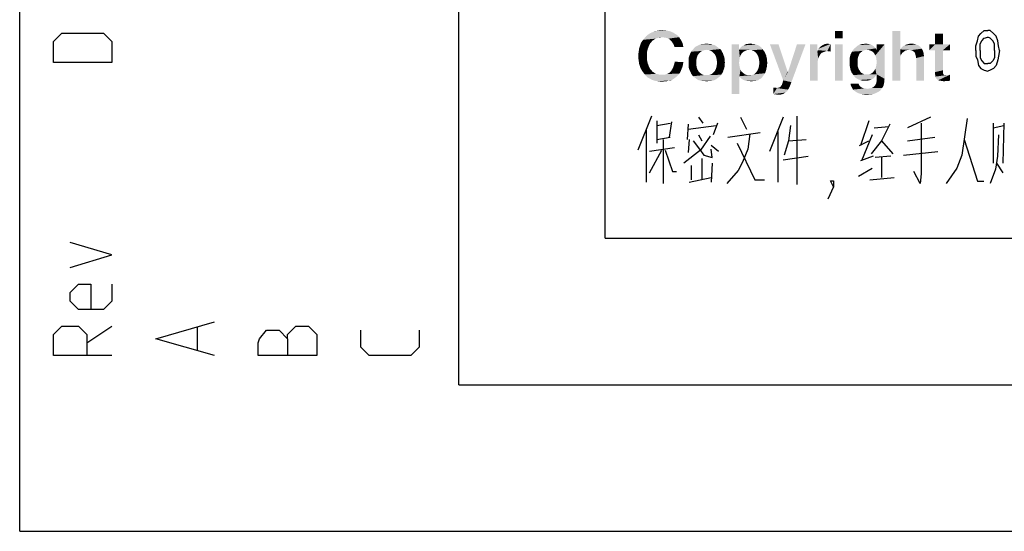
# Model space of a CAD drawing. Units: millimetres. Extents: x 0 to 420, y 0 to 297.
# Drawn here: x 0 to 34, y 0 to 17 of the extents above; entities that cross this region are included whole.
import ezdxf

# ---------------------------------------------------------------- set-up
doc = ezdxf.new("R2010")
doc.units = ezdxf.units.MM
doc.header["$LTSCALE"] = 23.1
doc.layers.get('0').update_dxf_attribs({"linetype": 'CONTINUOUS'})

msp = doc.modelspace()

# ---------------------------------------------------------------- linework, layer by layer
at = {"color": 7, "linetype": 'CONTINUOUS'}
for p, q in [((0, 0), (0, 297)), ((15, 5), (15, 292)), ((20, 10), (20, 287)), ((20, 10), (410, 10)), ((15, 5), (415, 5)), ((0, 0), (420, 0))]:
    msp.add_line(p, q, dxfattribs=at)
at = {"color": 2, "linetype": 'CONTINUOUS'}
for p, q in [((32.9568, 17.0847), (33.0711, 17.0847)), ((32.9568, 16.8266), (33.0711, 16.8589)), ((33.1568, 17.0847), (33.0711, 17.0847)), ((33.4139, 16.7298), (33.3568, 16.8911)), ((32.6711, 16.4073), (32.6711, 16.2137)), ((32.6711, 16.2137), (32.7282, 16.0847)), ((32.8139, 16.4073), (32.8139, 16.3105)), ((32.8139, 16.3105), (32.8139, 16.1492)), ((32.8139, 16.1492), (32.8711, 16.0524)), ((33.2996, 16.1492), (33.2425, 16.0524)), ((33.2996, 16.4073), (33.2996, 16.3105)), ((33.2996, 16.3105), (33.2996, 16.1492)), ((33.4425, 16.2137), (33.4139, 16.0847)), ((33.4711, 16.4073), (33.4425, 16.2137)), ((32.7282, 16.0847), (32.7568, 15.8911)), ((32.7568, 15.8911), (32.8425, 15.7944)), ((32.8711, 16.0524), (32.9568, 15.9557)), ((32.9568, 15.9557), (33.0711, 15.9557)), ((33.1568, 15.9557), (33.0711, 15.9557)), ((33.2425, 16.0524), (33.1568, 15.9557)), ((33.4139, 16.0847), (33.3568, 15.8911)), ((32.8425, 15.7944), (32.9568, 15.7298)), ((32.9568, 15.7298), (33.0711, 15.6976)), ((33.1568, 15.7298), (33.0711, 15.6976)), ((21.5857, 14.1694), (21.1214, 13)), ((23.1929, 14.129), (23.3357, 13.9274)), ((24.6214, 14.129), (24.8357, 13.7258)), ((26.0857, 14.129), (25.6214, 12.9597)), ((26.55, 14.1694), (26.55, 11.8307)), ((31.1214, 14.129), (30.3357, 13.7661)), ((21.7643, 14.0081), (21.7643, 13.2419)), ((21.7643, 13.8468), (22.2286, 13.9274)), ((22.2643, 13.9678), (22.1929, 13.4436)), ((22.8357, 13.8871), (22.8, 13.3629)), ((22.8357, 13.7258), (23.8, 13.8468)), ((23.8357, 13.9274), (23.6929, 13.5242)), ((29.0143, 14.0081), (28.7286, 13.1613)), ((29.1929, 13.7661), (29.6929, 13.8065)), ((33.2643, 13.9274), (33.2643, 12.5565)), ((33.2643, 13.7661), (33.6214, 13.8468)), ((33.6214, 13.9274), (33.5857, 12.5565)), ((21.4071, 13.6855), (21.4071, 11.9113)), ((23.1929, 13.5242), (23.3, 13.3226)), ((24.1929, 13.4436), (25.3, 13.6048)), ((25.9071, 13.6452), (25.9071, 11.9113)), ((29.1214, 13.5242), (28.7643, 12.6371)), ((21.7643, 13.3629), (22.2286, 13.4436)), ((21.9786, 13.3629), (21.9786, 11.871)), ((22.8714, 13.3629), (22.8357, 12.9194)), ((23.0143, 13.3226), (23.2286, 13.0403)), ((23.8714, 12.9597), (23.6214, 13.1613)), ((26.2643, 13.3226), (26.8714, 13.3629)), ((28.6929, 13.1613), (29.0143, 13.3226)), ((29.4429, 13.3226), (29.8357, 12.879)), ((30.3357, 13.3226), (31.2643, 13.4436)), ((22.3714, 13.0807), (21.5143, 12.9597)), ((21.5143, 12.2339), (21.9429, 13)), ((26.0857, 12.6774), (26.9429, 12.7984)), ((29.1571, 12.7984), (28.7286, 12.6371)), ((29.7643, 12.7984), (29.2286, 12.7581)), ((30.1929, 12.8387), (31.3714, 12.9597)), ((22.9429, 12.4758), (22.9429, 11.9919)), ((23.3, 12.7178), (23.3, 11.9919)), ((23.6571, 12.5565), (23.6214, 11.9113)), ((29.4429, 12.7581), (29.4429, 12.0726)), ((33.3714, 12.5565), (33.5857, 12.2339)), ((28.6571, 12.1129), (29.1214, 12.3952)), ((22.8714, 11.9113), (23.6214, 12.0726)), ((29.05, 11.9919), (29.8714, 12.0726)), ((2.2929, 6.4286), (3.15, 7)), ((6.0786, 6.1905), (6.0786, 6.9524))]:
    msp.add_line(p, q, dxfattribs=at)
for points in [[(3.15, 16), (1.15, 16), (1.15, 16.7143), (1.4357, 17), (2.8643, 17), (3.15, 16.7143), (3.15, 16)], [(32.7282, 16.7298), (32.7568, 16.8911), (32.8425, 16.9879), (32.9568, 17.0847)], [(32.8139, 16.4073), (32.8139, 16.4718), (32.8139, 16.6331), (32.8711, 16.7298), (32.9568, 16.8266)], [(33.2996, 16.4073), (33.2996, 16.4718), (33.2996, 16.6331), (33.2425, 16.7298), (33.1568, 16.8266), (33.0711, 16.8589)], [(33.3568, 16.8911), (33.2711, 16.9879), (33.1568, 17.0847)], [(32.6711, 16.4073), (32.6711, 16.5686), (32.7282, 16.7298)], [(33.4711, 16.4073), (33.4425, 16.5686), (33.4139, 16.7298)], [(33.3568, 15.8911), (33.2711, 15.7944), (33.1568, 15.7298)], [(26.3357, 13.8468), (26.2643, 13.3226), (26.1214, 12.8387)], [(29.7286, 13.8871), (29.4429, 13.3226), (29.0857, 12.879)], [(30.8, 13.9274), (30.8, 12.1936), (30.7643, 11.871), (30.55, 12.2742)], [(32.3714, 14.0887), (32.1929, 12.8387), (32.0143, 12.3952), (31.6571, 11.871)], [(23.5857, 13.4839), (23.2643, 13), (22.6929, 12.5565)], [(24.9429, 13.5645), (24.8714, 13.0403), (24.6929, 12.5968), (24.55, 12.3145), (24.1571, 11.871)], [(33.4429, 13.5242), (33.4071, 12.7984), (33.3357, 12.3548), (33.1571, 11.871)], [(24.5143, 13.2419), (25.1214, 11.9919), (25.4429, 11.9919)], [(32.2643, 13.3629), (32.7286, 11.9516), (32.9429, 11.9516)], [(22.05, 13), (22.3, 12.2742), (22.4429, 12.2742)], [(23.2286, 13.0403), (23.3714, 12.8387), (23.6571, 12.7581), (23.6214, 13.0403)], [(27.8, 11.75), (27.7063, 11.9583), (27.8, 11.9583), (27.8, 11.75), (27.6125, 11.3333)], [(1.7214, 9), (3.15, 9.4286), (1.7214, 9.8571)], [(3.15, 8.4286), (3.15, 7.8571), (2.8643, 7.5714), (2.0071, 7.5714), (1.7214, 7.8571), (1.7214, 8.1429), (2.0071, 8.4286), (2.4357, 8.4286), (2.4357, 7.5714)], [(6.65, 6), (4.65, 6.5714), (6.65, 7.1429)], [(3.15, 6), (1.15, 6), (1.15, 6.7143), (1.4357, 7), (2.0071, 7), (2.2929, 6.7143), (2.2929, 6)], [(10.15, 6), (8.15, 6), (8.15, 6.4286), (8.1976, 6.5714), (8.4357, 6.8571), (8.8643, 6.8571), (9.15, 6.5714), (9.15, 6)], [(9.15, 6.5714), (9.15, 6.7143), (9.4357, 7), (9.8643, 7), (10.15, 6.7143), (10.15, 6)], [(13.65, 6.8571), (13.65, 6.2857), (13.3643, 6), (11.9357, 6), (11.65, 6.2857), (11.65, 6.8571)]]:
    msp.add_lwpolyline(points, dxfattribs=at)
for points in [[(21.7731, 16.8213), (21.3037, 16.7705), (21.3545, 16.834)], [(21.7731, 16.8213), (21.7224, 16.8086), (21.3037, 16.7705)], [(21.9381, 16.8593), (21.3545, 16.834), (21.4052, 16.8974)], [(21.9381, 16.8593), (21.8239, 16.8467), (21.3545, 16.834)], [(21.3545, 16.834), (21.8239, 16.8467), (21.7731, 16.8213)], [(22.4328, 16.9481), (22.4836, 16.9101), (21.4052, 16.8974)], [(22.4328, 16.9481), (21.4052, 16.8974), (21.4687, 16.9481)], [(21.9381, 16.8593), (21.4052, 16.8974), (22.4836, 16.9101)], [(21.4687, 16.9481), (21.5448, 16.9989), (22.3313, 17.0116)], [(21.4687, 16.9481), (22.3313, 17.0116), (22.4328, 16.9481)], [(22.3313, 17.0116), (21.5448, 16.9989), (21.6082, 17.0243)], [(22.2172, 17.0623), (21.6082, 17.0243), (21.6843, 17.0623)], [(21.6082, 17.0243), (22.2172, 17.0623), (22.3313, 17.0116)], [(21.6843, 17.0623), (21.7731, 17.075), (22.0903, 17.0877)], [(21.6843, 17.0623), (22.0903, 17.0877), (22.2172, 17.0623)], [(22.0903, 17.0877), (21.7731, 17.075), (21.8619, 17.0877)], [(21.8239, 16.8467), (21.9381, 16.8593), (21.8873, 16.8467)], [(21.8619, 17.0877), (21.9507, 17.1004), (22.0903, 17.0877)], [(21.9381, 16.8593), (22.4836, 16.9101), (22.5343, 16.8593)], [(22.5343, 16.8593), (22.0269, 16.8467), (21.9381, 16.8593)], [(22.103, 16.834), (22.0269, 16.8467), (22.5343, 16.8593)], [(22.1664, 16.8086), (22.103, 16.834), (22.5343, 16.8593)], [(22.1664, 16.8086), (22.5343, 16.8593), (22.5597, 16.8086)], [(28.1164, 17.075), (27.85, 16.8213), (27.85, 17.075)], [(27.85, 16.8213), (28.1164, 17.075), (28.1164, 16.8213)], [(30.0828, 17.075), (30.0828, 16.4407), (29.8164, 15.375)], [(30.0828, 17.075), (29.8164, 15.375), (29.8164, 17.075)], [(31.5418, 16.9735), (31.2754, 16.6183), (31.2754, 16.9735)], [(31.2754, 16.6183), (31.5418, 16.9735), (31.5418, 16.6183)], [(21.494, 16.5549), (21.1642, 16.4787), (21.1896, 16.5549)], [(21.1642, 16.4787), (21.494, 16.5549), (21.456, 16.4534)], [(21.1896, 16.5549), (21.2149, 16.631), (21.5448, 16.6564)], [(21.1896, 16.5549), (21.5448, 16.6564), (21.494, 16.5549)], [(21.5828, 16.6944), (21.2149, 16.631), (21.253, 16.7071)], [(21.5828, 16.6944), (21.5448, 16.6564), (21.2149, 16.631)], [(21.6716, 16.7705), (21.6209, 16.7452), (21.253, 16.7071)], [(21.6716, 16.7705), (21.253, 16.7071), (21.3037, 16.7705)], [(21.253, 16.7071), (21.6209, 16.7452), (21.5828, 16.6944)], [(21.3037, 16.7705), (21.7224, 16.8086), (21.6716, 16.7705)], [(22.5597, 16.8086), (22.2172, 16.7705), (22.1664, 16.8086)], [(22.2172, 16.7705), (22.5597, 16.8086), (22.5978, 16.7578)], [(22.5978, 16.7578), (22.2679, 16.7198), (22.2172, 16.7705)], [(22.2679, 16.7198), (22.5978, 16.7578), (22.6231, 16.7071)], [(22.6231, 16.7071), (22.306, 16.669), (22.2679, 16.7198)], [(22.306, 16.669), (22.6231, 16.7071), (22.6485, 16.6564)], [(22.6485, 16.6564), (22.344, 16.6056), (22.306, 16.669)], [(22.344, 16.6056), (22.6485, 16.6564), (22.6612, 16.5929)], [(22.6612, 16.5929), (22.3694, 16.5295), (22.344, 16.6056)], [(22.3694, 16.5295), (22.6612, 16.5929), (22.6739, 16.5295)], [(23.8791, 16.4914), (23.0164, 16.4534), (23.0545, 16.5041)], [(23.0164, 16.4534), (23.8791, 16.4914), (23.9299, 16.4534)], [(23.8284, 16.5295), (23.0545, 16.5041), (23.1052, 16.5422)], [(23.0545, 16.5041), (23.8284, 16.5295), (23.8791, 16.4914)], [(23.7776, 16.5675), (23.1052, 16.5422), (23.156, 16.5675)], [(23.1052, 16.5422), (23.7776, 16.5675), (23.8284, 16.5295)], [(23.7269, 16.5929), (23.156, 16.5675), (23.2067, 16.5929)], [(23.156, 16.5675), (23.7269, 16.5929), (23.7776, 16.5675)], [(23.6634, 16.6056), (23.2067, 16.5929), (23.2701, 16.6183)], [(23.2067, 16.5929), (23.6634, 16.6056), (23.7269, 16.5929)], [(23.5366, 16.631), (23.6, 16.631), (23.2701, 16.6183)], [(23.397, 16.631), (23.5366, 16.631), (23.2701, 16.6183)], [(23.397, 16.631), (23.2701, 16.6183), (23.3336, 16.631)], [(23.2701, 16.6183), (23.6, 16.631), (23.6634, 16.6056)], [(23.397, 16.631), (23.4731, 16.6437), (23.5366, 16.631)], [(24.5769, 16.6183), (24.5769, 16.428), (24.3231, 14.9183)], [(24.5769, 16.6183), (24.3231, 14.9183), (24.3231, 16.6183)], [(25.3507, 16.4914), (24.6022, 16.4787), (24.6403, 16.5168)], [(24.6022, 16.4787), (25.3507, 16.4914), (25.3888, 16.4407)], [(25.3127, 16.5295), (24.6403, 16.5168), (24.6784, 16.5549)], [(24.6403, 16.5168), (25.3127, 16.5295), (25.3507, 16.4914)], [(25.2619, 16.5675), (24.6784, 16.5549), (24.7291, 16.5802)], [(24.6784, 16.5549), (25.2619, 16.5675), (25.3127, 16.5295)], [(25.1478, 16.6056), (25.2112, 16.5929), (24.7291, 16.5802)], [(25.1478, 16.6056), (24.7291, 16.5802), (24.7799, 16.6056)], [(24.7291, 16.5802), (25.2112, 16.5929), (25.2619, 16.5675)], [(25.0209, 16.631), (25.0843, 16.631), (24.7799, 16.6056)], [(24.894, 16.631), (25.0209, 16.631), (24.7799, 16.6056)], [(24.894, 16.631), (24.7799, 16.6056), (24.8306, 16.631)], [(24.7799, 16.6056), (25.0843, 16.631), (25.1478, 16.6056)], [(24.894, 16.631), (24.9575, 16.6437), (25.0209, 16.631)], [(25.9216, 16.6183), (26.0866, 15.3877), (25.6299, 16.6183)], [(25.9216, 16.6183), (26.2388, 15.6795), (26.0866, 15.3877)], [(26.0866, 15.3877), (26.2515, 15.6795), (26.8478, 16.6183)], [(26.0866, 15.3877), (26.8478, 16.6183), (26.3657, 15.3243)], [(26.8478, 16.6183), (26.2515, 15.6795), (26.556, 16.6183)], [(27.2537, 16.6183), (27.2537, 16.3646), (27, 15.375)], [(27.2537, 16.6183), (27, 15.375), (27, 16.6183)], [(27.2664, 16.4153), (27.2918, 16.4661), (27.7104, 16.631)], [(27.5963, 16.3899), (27.2664, 16.4153), (27.7104, 16.631)], [(27.2918, 16.4661), (27.3299, 16.5041), (27.7104, 16.631)], [(27.3299, 16.5041), (27.3806, 16.5549), (27.7104, 16.631)], [(27.3806, 16.5549), (27.444, 16.5929), (27.7104, 16.631)], [(27.444, 16.5929), (27.4948, 16.6183), (27.7104, 16.631)], [(27.647, 16.631), (27.7104, 16.631), (27.4948, 16.6183)], [(27.647, 16.631), (27.4948, 16.6183), (27.5582, 16.631)], [(27.5582, 16.631), (27.609, 16.6437), (27.647, 16.631)], [(27.609, 16.3772), (27.5963, 16.3899), (27.7104, 16.631)], [(27.6343, 16.3772), (27.609, 16.3772), (27.7104, 16.631)], [(27.6724, 16.3772), (27.6343, 16.3772), (27.7104, 16.631)], [(27.6724, 16.3772), (27.7104, 16.631), (27.7104, 16.3646)], [(28.1164, 16.6183), (27.85, 15.375), (27.85, 16.6183)], [(27.85, 15.375), (28.1164, 16.6183), (28.1164, 15.375)], [(29.2455, 16.4787), (28.497, 16.4534), (28.5351, 16.4914)], [(29.2075, 16.5168), (28.5351, 16.4914), (28.5858, 16.5295)], [(28.5351, 16.4914), (29.2075, 16.5168), (29.2455, 16.4787)], [(29.1694, 16.5549), (28.5858, 16.5295), (28.6239, 16.5675)], [(28.5858, 16.5295), (29.1694, 16.5549), (29.2075, 16.5168)], [(29.1313, 16.5802), (28.6239, 16.5675), (28.6746, 16.5929)], [(28.6239, 16.5675), (29.1313, 16.5802), (29.1694, 16.5549)], [(29.0806, 16.6056), (28.6746, 16.5929), (28.7254, 16.6056)], [(28.6746, 16.5929), (29.0806, 16.6056), (29.1313, 16.5802)], [(28.9664, 16.631), (29.0299, 16.6183), (28.7254, 16.6056)], [(28.8522, 16.631), (28.9664, 16.631), (28.7254, 16.6056)], [(28.8522, 16.631), (28.7254, 16.6056), (28.7888, 16.631)], [(28.7254, 16.6056), (29.0299, 16.6183), (29.0806, 16.6056)], [(28.8522, 16.631), (28.903, 16.6437), (28.9664, 16.631)], [(29.1948, 16.3011), (29.2836, 16.428), (29.55, 16.6183)], [(29.2328, 16.2377), (29.1948, 16.3011), (29.55, 16.6183)], [(29.2582, 16.1743), (29.2328, 16.2377), (29.55, 16.6183)], [(29.2328, 15.781), (29.2582, 15.8571), (29.55, 16.6183)], [(29.2709, 15.5907), (29.2328, 15.781), (29.55, 16.6183)], [(29.2709, 16.0981), (29.2582, 16.1743), (29.55, 16.6183)], [(29.2582, 15.8571), (29.2709, 15.9332), (29.55, 16.6183)], [(29.2836, 16.0093), (29.2709, 16.0981), (29.55, 16.6183)], [(29.2709, 15.9332), (29.2836, 16.0093), (29.55, 16.6183)], [(29.2836, 15.5907), (29.2709, 15.5907), (29.55, 16.6183)], [(29.55, 16.6183), (29.2836, 16.428), (29.2836, 16.6183)], [(29.2836, 15.5907), (29.55, 16.6183), (29.55, 15.4384)], [(30.1082, 16.4787), (30.1463, 16.5168), (30.7679, 16.5295)], [(30.1082, 16.4787), (30.7679, 16.5295), (30.8187, 16.4661)], [(30.7679, 16.5295), (30.1463, 16.5168), (30.1843, 16.5549)], [(30.7045, 16.5802), (30.1843, 16.5549), (30.2351, 16.5802)], [(30.1843, 16.5549), (30.7045, 16.5802), (30.7679, 16.5295)], [(30.6284, 16.6056), (30.2351, 16.5802), (30.2858, 16.6056)], [(30.2351, 16.5802), (30.6284, 16.6056), (30.7045, 16.5802)], [(30.2858, 16.6056), (30.3366, 16.6183), (30.5522, 16.631)], [(30.2858, 16.6056), (30.5522, 16.631), (30.6284, 16.6056)], [(30.5522, 16.631), (30.3366, 16.6183), (30.3873, 16.631)], [(30.3873, 16.631), (30.4507, 16.6437), (30.5522, 16.631)], [(31.5418, 16.6183), (31.7828, 16.6183), (31.0724, 16.4153)], [(31.2754, 16.6183), (31.5418, 16.6183), (31.0724, 16.4153)], [(31.2754, 16.6183), (31.0724, 16.4153), (31.0724, 16.6183)], [(31.2754, 16.4153), (31.0724, 16.4153), (31.7828, 16.6183)], [(31.5418, 16.4153), (31.2754, 16.4153), (31.7828, 16.6183)], [(31.5418, 16.4153), (31.7828, 16.6183), (31.7828, 16.4153)], [(21.4306, 16.3392), (21.1388, 16.3011), (21.1515, 16.3899)], [(21.1388, 16.2123), (21.1388, 16.3011), (21.4306, 16.3392)], [(21.1388, 16.2123), (21.4306, 16.3392), (21.4306, 16.2123)], [(21.4306, 16.2123), (21.1388, 16.1235), (21.1388, 16.2123)], [(21.1388, 16.1235), (21.4306, 16.2123), (21.4306, 16.0855)], [(21.456, 16.4534), (21.1515, 16.3899), (21.1642, 16.4787)], [(21.1515, 16.3899), (21.456, 16.4534), (21.4306, 16.3392)], [(23.1306, 16.1489), (22.8515, 16.1235), (22.8642, 16.187)], [(22.8515, 16.1235), (23.1306, 16.1489), (23.1179, 16.0728)], [(23.156, 16.225), (22.8642, 16.187), (22.8896, 16.2504)], [(22.8642, 16.187), (23.156, 16.225), (23.1306, 16.1489)], [(23.194, 16.2884), (22.8896, 16.2504), (22.9149, 16.3138)], [(22.8896, 16.2504), (23.194, 16.2884), (23.156, 16.225)], [(23.2448, 16.3392), (22.9149, 16.3138), (22.9403, 16.3646)], [(22.9149, 16.3138), (23.2448, 16.3392), (23.194, 16.2884)], [(23.3843, 16.4153), (23.3082, 16.3899), (22.9403, 16.3646)], [(23.3843, 16.4153), (22.9403, 16.3646), (22.9784, 16.4153)], [(22.9403, 16.3646), (23.3082, 16.3899), (23.2448, 16.3392)], [(23.9299, 16.4534), (23.4731, 16.428), (22.9784, 16.4153)], [(23.9299, 16.4534), (22.9784, 16.4153), (23.0164, 16.4534)], [(22.9784, 16.4153), (23.4731, 16.428), (23.3843, 16.4153)], [(23.5493, 16.4153), (23.4731, 16.428), (23.9299, 16.4534)], [(23.5493, 16.4153), (23.9299, 16.4534), (23.9679, 16.4153)], [(23.9679, 16.4153), (23.6254, 16.3899), (23.5493, 16.4153)], [(23.6254, 16.3899), (23.9679, 16.4153), (23.9933, 16.3646)], [(23.9933, 16.3646), (23.6888, 16.3392), (23.6254, 16.3899)], [(23.6888, 16.3392), (23.9933, 16.3646), (24.0313, 16.3011)], [(24.0313, 16.3011), (23.7396, 16.2884), (23.6888, 16.3392)], [(23.7396, 16.2884), (24.0313, 16.3011), (24.044, 16.2504)], [(24.044, 16.2504), (23.7776, 16.225), (23.7396, 16.2884)], [(23.7776, 16.225), (24.044, 16.2504), (24.0694, 16.187)], [(24.0694, 16.187), (23.803, 16.1489), (23.7776, 16.225)], [(23.803, 16.1489), (24.0694, 16.187), (24.0821, 16.1235)], [(24.0821, 16.1235), (23.8157, 16.0728), (23.803, 16.1489)], [(24.5769, 16.428), (24.6022, 16.1743), (24.3231, 14.9183)], [(24.6022, 16.1743), (24.5896, 16.0855), (24.3231, 14.9183)], [(25.3888, 16.4407), (24.5769, 16.428), (24.6022, 16.4787)], [(24.9321, 16.428), (24.5769, 16.428), (25.3888, 16.4407)], [(24.5769, 16.428), (24.9321, 16.428), (24.8433, 16.4153)], [(24.5769, 16.428), (24.8433, 16.4153), (24.7799, 16.3899)], [(24.5769, 16.428), (24.7799, 16.3899), (24.7164, 16.3519)], [(24.5769, 16.428), (24.7164, 16.3519), (24.6657, 16.3011)], [(24.5769, 16.428), (24.6657, 16.3011), (24.6276, 16.2377)], [(24.5769, 16.428), (24.6276, 16.2377), (24.6022, 16.1743)], [(25.0082, 16.4153), (24.9321, 16.428), (25.3888, 16.4407)], [(25.0716, 16.3899), (25.0082, 16.4153), (25.3888, 16.4407)], [(25.1351, 16.3519), (25.0716, 16.3899), (25.3888, 16.4407)], [(25.1351, 16.3519), (25.3888, 16.4407), (25.4522, 16.3519)], [(25.4522, 16.3519), (25.1858, 16.2884), (25.1351, 16.3519)], [(25.1858, 16.2884), (25.4522, 16.3519), (25.503, 16.2377)], [(25.503, 16.2377), (25.2239, 16.225), (25.1858, 16.2884)], [(25.2493, 16.1489), (25.2239, 16.225), (25.503, 16.2377)], [(25.2493, 16.1489), (25.503, 16.2377), (25.5284, 16.1235)], [(25.5284, 16.1235), (25.2619, 16.0728), (25.2493, 16.1489)], [(27.2537, 16.3646), (27.2791, 16.1362), (27, 15.375)], [(27.5963, 16.3899), (27.2537, 16.3646), (27.2664, 16.4153)], [(27.5963, 16.3899), (27.5328, 16.3772), (27.2537, 16.3646)], [(27.2537, 16.3646), (27.5328, 16.3772), (27.4694, 16.3519)], [(27.2537, 16.3646), (27.4694, 16.3519), (27.406, 16.3265)], [(27.2537, 16.3646), (27.406, 16.3265), (27.3552, 16.2758)], [(27.2537, 16.3646), (27.3552, 16.2758), (27.3172, 16.2123)], [(27.2537, 16.3646), (27.3172, 16.2123), (27.2791, 16.1362)], [(28.6619, 16.225), (28.3575, 16.1489), (28.3828, 16.2631)], [(28.3575, 16.1489), (28.6619, 16.225), (28.6366, 16.1489)], [(28.6366, 16.1489), (28.6239, 16.0728), (28.3575, 16.022)], [(28.6366, 16.1489), (28.3575, 16.022), (28.3575, 16.1489)], [(28.7381, 16.3392), (28.3828, 16.2631), (28.4336, 16.3646)], [(28.7381, 16.3392), (28.6873, 16.2884), (28.3828, 16.2631)], [(28.3828, 16.2631), (28.6873, 16.2884), (28.6619, 16.225)], [(28.941, 16.428), (28.4336, 16.3646), (28.497, 16.4534)], [(28.941, 16.428), (28.8649, 16.4153), (28.4336, 16.3646)], [(28.8649, 16.4153), (28.8015, 16.3899), (28.4336, 16.3646)], [(28.4336, 16.3646), (28.8015, 16.3899), (28.7381, 16.3392)], [(28.941, 16.428), (28.497, 16.4534), (29.2455, 16.4787)], [(28.941, 16.428), (29.2455, 16.4787), (29.2709, 16.428)], [(29.2709, 16.428), (29.0172, 16.4153), (28.941, 16.428)], [(29.2709, 16.428), (29.2836, 16.428), (29.0172, 16.4153)], [(29.0933, 16.3899), (29.0172, 16.4153), (29.2836, 16.428)], [(29.1567, 16.3519), (29.0933, 16.3899), (29.2836, 16.428)], [(29.1948, 16.3011), (29.1567, 16.3519), (29.2836, 16.428)], [(30.0828, 16.4407), (30.0955, 16.225), (29.8164, 15.375)], [(30.0955, 16.225), (30.0828, 16.1616), (29.8164, 15.375)], [(30.0828, 16.1616), (30.0828, 16.0981), (29.8164, 15.375)], [(30.8187, 16.4661), (30.0828, 16.4407), (30.1082, 16.4787)], [(30.3746, 16.428), (30.0828, 16.4407), (30.8187, 16.4661)], [(30.0828, 16.4407), (30.3746, 16.428), (30.3112, 16.4153)], [(30.0828, 16.4407), (30.3112, 16.4153), (30.2604, 16.4026)], [(30.0828, 16.4407), (30.2604, 16.4026), (30.159, 16.3265)], [(30.0828, 16.4407), (30.159, 16.3265), (30.1209, 16.2758)], [(30.0828, 16.4407), (30.1209, 16.2758), (30.0955, 16.225)], [(30.2604, 16.4026), (30.2097, 16.3646), (30.159, 16.3265)], [(30.4381, 16.4153), (30.3746, 16.428), (30.8187, 16.4661)], [(30.4888, 16.4026), (30.4381, 16.4153), (30.8187, 16.4661)], [(30.4888, 16.4026), (30.8187, 16.4661), (30.8567, 16.4026)], [(30.8567, 16.4026), (30.5269, 16.3772), (30.4888, 16.4026)], [(30.5649, 16.3519), (30.5269, 16.3772), (30.8567, 16.4026)], [(30.5903, 16.3138), (30.5649, 16.3519), (30.8567, 16.4026)], [(30.5903, 16.3138), (30.8567, 16.4026), (30.8821, 16.3138)], [(30.8821, 16.3138), (30.603, 16.2631), (30.5903, 16.3138)], [(30.6157, 16.2123), (30.603, 16.2631), (30.8821, 16.3138)], [(30.6157, 16.2123), (30.8821, 16.3138), (30.8948, 16.2123)], [(30.8948, 16.2123), (30.6284, 16.1489), (30.6157, 16.2123)], [(30.6284, 15.375), (30.6284, 16.1489), (30.8948, 16.2123)], [(30.6284, 15.375), (30.8948, 16.2123), (30.8948, 15.375)], [(31.5418, 16.4153), (31.5418, 15.7302), (31.2754, 15.6668)], [(31.5418, 16.4153), (31.2754, 15.6668), (31.2754, 16.4153)], [(21.4306, 16.0855), (21.1515, 16.0347), (21.1388, 16.1235)], [(21.1515, 16.0347), (21.4306, 16.0855), (21.456, 15.9713)], [(21.456, 15.9713), (21.1642, 15.9459), (21.1515, 16.0347)], [(21.1896, 15.8698), (21.1642, 15.9459), (21.456, 15.9713)], [(21.1896, 15.8698), (21.456, 15.9713), (21.494, 15.8698)], [(21.494, 15.8698), (21.2149, 15.7937), (21.1896, 15.8698)], [(21.2149, 15.7937), (21.494, 15.8698), (21.5448, 15.7683)], [(22.6231, 15.7937), (22.2933, 15.7683), (22.3313, 15.8444)], [(22.6485, 15.8571), (22.3313, 15.8444), (22.3567, 15.9205)], [(22.3313, 15.8444), (22.6485, 15.8571), (22.6231, 15.7937)], [(22.6739, 16.0093), (22.3567, 15.9205), (22.3821, 16.022)], [(22.6739, 16.0093), (22.6612, 15.9332), (22.3567, 15.9205)], [(22.3567, 15.9205), (22.6612, 15.9332), (22.6485, 15.8571)], [(23.1179, 16.0728), (22.8515, 16.0601), (22.8515, 16.1235)], [(22.8515, 15.9967), (22.8515, 16.0601), (23.1179, 16.0728)], [(22.8515, 15.9967), (23.1179, 16.0728), (23.1179, 15.9967)], [(23.1179, 15.9967), (22.8515, 15.9205), (22.8515, 15.9967)], [(22.8515, 15.9205), (23.1179, 15.9967), (23.1179, 15.9078)], [(23.1179, 15.9078), (22.8515, 15.8571), (22.8515, 15.9205)], [(22.8515, 15.8571), (23.1179, 15.9078), (23.1306, 15.8317)], [(23.1306, 15.8317), (22.8642, 15.7937), (22.8515, 15.8571)], [(22.8642, 15.7937), (23.1306, 15.8317), (23.156, 15.7556)], [(24.0694, 15.7937), (23.7776, 15.7556), (23.803, 15.8317)], [(24.0821, 15.8571), (23.803, 15.8317), (23.8157, 15.9078)], [(23.803, 15.8317), (24.0821, 15.8571), (24.0694, 15.7937)], [(23.8157, 16.0728), (24.0821, 16.1235), (24.0821, 16.0601)], [(24.0821, 16.0601), (23.8284, 15.9967), (23.8157, 16.0728)], [(24.0948, 15.9967), (24.0821, 15.9205), (23.8157, 15.9078)], [(24.0948, 15.9967), (23.8157, 15.9078), (23.8284, 15.9967)], [(23.8157, 15.9078), (24.0821, 15.9205), (24.0821, 15.8571)], [(23.8284, 15.9967), (24.0821, 16.0601), (24.0948, 15.9967)], [(24.5896, 16.0855), (24.5769, 15.984), (24.3231, 14.9183)], [(24.5769, 15.984), (24.5896, 15.8952), (24.3231, 14.9183)], [(24.5896, 15.8952), (24.6022, 15.819), (24.3231, 14.9183)], [(24.6022, 15.819), (24.6276, 15.7429), (24.3231, 14.9183)], [(25.2239, 15.7556), (25.2493, 15.8317), (25.5284, 15.8571)], [(25.2239, 15.7556), (25.5284, 15.8571), (25.503, 15.7429)], [(25.5284, 15.8571), (25.2493, 15.8317), (25.2619, 15.9078)], [(25.2746, 15.984), (25.2619, 16.0728), (25.5284, 16.1235)], [(25.541, 15.984), (25.2619, 15.9078), (25.2746, 15.984)], [(25.2619, 15.9078), (25.541, 15.984), (25.5284, 15.8571)], [(25.2746, 15.984), (25.5284, 16.1235), (25.541, 15.984)], [(27.2791, 16.1362), (27.2664, 16.0474), (27, 15.375)], [(27.2664, 16.0474), (27.2664, 15.9586), (27, 15.375)], [(27, 15.375), (27.2664, 15.9586), (27.2664, 15.375)], [(28.3575, 16.022), (28.6239, 16.0728), (28.6239, 15.9967)], [(28.6239, 15.9967), (28.3575, 15.8825), (28.3575, 16.022)], [(28.6239, 15.9967), (28.6239, 15.9078), (28.3575, 15.8825)], [(28.3575, 15.8825), (28.6239, 15.9078), (28.6366, 15.8444)], [(28.6366, 15.8444), (28.3828, 15.7556), (28.3575, 15.8825)], [(28.6366, 15.8444), (28.6619, 15.7683), (28.3828, 15.7556)], [(29.8164, 15.375), (30.0828, 16.0981), (30.0828, 15.375)], [(21.5448, 15.7683), (21.253, 15.7302), (21.2149, 15.7937)], [(21.253, 15.7302), (21.5448, 15.7683), (21.5828, 15.7302)], [(21.5828, 15.7302), (21.3037, 15.6541), (21.253, 15.7302)], [(21.5828, 15.7302), (21.6209, 15.6795), (21.3037, 15.6541)], [(21.3037, 15.6541), (21.6209, 15.6795), (21.6716, 15.6541)], [(21.6716, 15.6541), (21.3545, 15.5907), (21.3037, 15.6541)], [(21.6716, 15.6541), (21.7097, 15.6161), (21.3545, 15.5907)], [(21.7097, 15.6161), (21.7604, 15.6034), (21.3545, 15.5907)], [(21.3545, 15.5907), (21.7604, 15.6034), (21.8239, 15.5907)], [(21.8239, 15.5907), (21.4052, 15.5272), (21.3545, 15.5907)], [(21.8239, 15.5907), (21.8746, 15.578), (21.4052, 15.5272)], [(22.0269, 15.578), (22.4963, 15.5653), (21.4052, 15.5272)], [(21.9381, 15.578), (22.0269, 15.578), (21.4052, 15.5272)], [(21.8746, 15.578), (21.9381, 15.578), (21.4052, 15.5272)], [(21.4052, 15.5272), (22.4963, 15.5653), (22.4455, 15.5146)], [(22.4455, 15.5146), (21.4687, 15.4765), (21.4052, 15.5272)], [(21.4687, 15.4765), (22.4455, 15.5146), (22.3948, 15.4765)], [(22.3948, 15.4765), (21.5448, 15.4384), (21.4687, 15.4765)], [(21.5448, 15.4384), (22.3948, 15.4765), (22.344, 15.4384)], [(22.0269, 15.578), (22.1157, 15.6034), (22.5343, 15.6161)], [(22.0269, 15.578), (22.5343, 15.6161), (22.4963, 15.5653)], [(22.5343, 15.6161), (22.1157, 15.6034), (22.1918, 15.6414)], [(22.5724, 15.6668), (22.1918, 15.6414), (22.2552, 15.7049)], [(22.1918, 15.6414), (22.5724, 15.6668), (22.5343, 15.6161)], [(22.5978, 15.7302), (22.2552, 15.7049), (22.2933, 15.7683)], [(22.2552, 15.7049), (22.5978, 15.7302), (22.5724, 15.6668)], [(22.2933, 15.7683), (22.6231, 15.7937), (22.5978, 15.7302)], [(23.156, 15.7556), (22.8896, 15.7302), (22.8642, 15.7937)], [(22.8896, 15.7302), (23.156, 15.7556), (23.194, 15.6922)], [(23.194, 15.6922), (22.9149, 15.6795), (22.8896, 15.7302)], [(22.9149, 15.6795), (23.194, 15.6922), (23.2448, 15.6414)], [(23.2448, 15.6414), (22.9403, 15.6161), (22.9149, 15.6795)], [(22.9403, 15.6161), (23.2448, 15.6414), (23.3082, 15.5907)], [(23.3082, 15.5907), (22.9657, 15.578), (22.9403, 15.6161)], [(22.9657, 15.578), (23.3082, 15.5907), (23.3843, 15.5653)], [(23.3843, 15.5653), (23.0037, 15.5272), (22.9657, 15.578)], [(23.0037, 15.5272), (23.5493, 15.5653), (23.9679, 15.578)], [(23.0037, 15.5272), (23.9679, 15.578), (23.9299, 15.5272)], [(23.4731, 15.5653), (23.5493, 15.5653), (23.0037, 15.5272)], [(23.3843, 15.5653), (23.4731, 15.5653), (23.0037, 15.5272)], [(23.9299, 15.5272), (23.0545, 15.4892), (23.0037, 15.5272)], [(23.0545, 15.4892), (23.9299, 15.5272), (23.8791, 15.4892)], [(23.8791, 15.4892), (23.1052, 15.4511), (23.0545, 15.4892)], [(23.1052, 15.4511), (23.8791, 15.4892), (23.8284, 15.4511)], [(23.9679, 15.578), (23.5493, 15.5653), (23.6254, 15.5907)], [(23.9933, 15.6161), (23.6254, 15.5907), (23.6888, 15.6414)], [(23.6254, 15.5907), (23.9933, 15.6161), (23.9679, 15.578)], [(24.0313, 15.6795), (23.6888, 15.6414), (23.7396, 15.6922)], [(23.6888, 15.6414), (24.0313, 15.6795), (23.9933, 15.6161)], [(24.044, 15.7302), (23.7396, 15.6922), (23.7776, 15.7556)], [(23.7396, 15.6922), (24.044, 15.7302), (24.0313, 15.6795)], [(23.7776, 15.7556), (24.0694, 15.7937), (24.044, 15.7302)], [(24.6276, 15.7429), (24.5896, 15.5272), (24.3231, 14.9183)], [(24.3231, 14.9183), (24.5896, 15.5272), (24.5896, 14.9183)], [(24.6276, 15.7429), (24.6657, 15.6795), (24.5896, 15.5272)], [(24.6657, 15.6795), (24.7291, 15.6287), (24.5896, 15.5272)], [(24.7291, 15.6287), (24.7799, 15.5907), (24.5896, 15.5272)], [(24.7799, 15.5907), (24.856, 15.5653), (24.5896, 15.5272)], [(25.0082, 15.5653), (25.4015, 15.5399), (24.5896, 15.5272)], [(24.9321, 15.5653), (25.0082, 15.5653), (24.5896, 15.5272)], [(24.856, 15.5653), (24.9321, 15.5653), (24.5896, 15.5272)], [(24.6149, 15.4892), (24.5896, 15.5272), (25.4015, 15.5399)], [(24.6149, 15.4892), (25.4015, 15.5399), (25.3634, 15.4892)], [(25.3634, 15.4892), (24.653, 15.4511), (24.6149, 15.4892)], [(24.653, 15.4511), (25.3634, 15.4892), (25.3254, 15.4511)], [(25.0082, 15.5653), (25.0843, 15.5907), (25.4649, 15.6287)], [(25.0082, 15.5653), (25.4649, 15.6287), (25.4015, 15.5399)], [(25.4649, 15.6287), (25.0843, 15.5907), (25.1351, 15.6287)], [(25.1351, 15.6287), (25.1858, 15.6922), (25.503, 15.7429)], [(25.1351, 15.6287), (25.503, 15.7429), (25.4649, 15.6287)], [(25.503, 15.7429), (25.1858, 15.6922), (25.2239, 15.7556)], [(26.2388, 15.6795), (26.2515, 15.6795), (26.0866, 15.3877)], [(28.3828, 15.7556), (28.6619, 15.7683), (28.7, 15.7175)], [(28.7, 15.7175), (28.4209, 15.6541), (28.3828, 15.7556)], [(28.4209, 15.6541), (28.7, 15.7175), (28.7381, 15.6541)], [(28.7381, 15.6541), (28.4843, 15.5653), (28.4209, 15.6541)], [(28.7381, 15.6541), (28.8015, 15.6161), (28.4843, 15.5653)], [(28.8015, 15.6161), (28.8649, 15.5907), (28.4843, 15.5653)], [(29.0172, 15.5907), (29.2709, 15.5907), (28.4843, 15.5653)], [(28.941, 15.5907), (29.0172, 15.5907), (28.4843, 15.5653)], [(28.8649, 15.5907), (28.941, 15.5907), (28.4843, 15.5653)], [(28.4843, 15.5653), (29.2709, 15.5907), (29.2455, 15.5399)], [(29.2455, 15.5399), (28.5224, 15.5146), (28.4843, 15.5653)], [(28.5224, 15.5146), (29.2455, 15.5399), (29.2075, 15.4892)], [(29.2075, 15.4892), (28.5604, 15.4765), (28.5224, 15.5146)], [(28.5604, 15.4765), (29.2075, 15.4892), (29.1694, 15.4511)], [(29.1694, 15.4511), (28.6112, 15.4384), (28.5604, 15.4765)], [(29.2709, 15.5907), (29.0172, 15.5907), (29.0933, 15.6161)], [(29.2709, 15.5907), (29.0933, 15.6161), (29.1567, 15.6668)], [(29.2709, 15.5907), (29.1567, 15.6668), (29.1948, 15.7175)], [(29.2709, 15.5907), (29.1948, 15.7175), (29.2328, 15.781)], [(29.55, 15.4384), (29.2836, 15.4004), (29.2836, 15.5907)], [(31.5418, 15.7302), (31.5418, 15.6922), (31.2754, 15.6668)], [(31.2754, 15.6668), (31.5418, 15.6922), (31.5418, 15.6541)], [(31.5418, 15.6541), (31.2754, 15.5907), (31.2754, 15.6668)], [(31.5418, 15.6541), (31.5418, 15.6287), (31.2754, 15.5907)], [(31.5418, 15.6287), (31.5545, 15.6034), (31.2754, 15.5907)], [(31.2754, 15.5907), (31.5545, 15.6034), (31.5672, 15.578)], [(31.5672, 15.578), (31.2881, 15.5146), (31.2754, 15.5907)], [(31.5672, 15.578), (31.5925, 15.5653), (31.2881, 15.5146)], [(31.6687, 15.5653), (31.7321, 15.5653), (31.2881, 15.5146)], [(31.6306, 15.5653), (31.6687, 15.5653), (31.2881, 15.5146)], [(31.5925, 15.5653), (31.6306, 15.5653), (31.2881, 15.5146)], [(31.3007, 15.4638), (31.2881, 15.5146), (31.7321, 15.5653)], [(31.3388, 15.4258), (31.3007, 15.4638), (31.7321, 15.5653)], [(31.3388, 15.4258), (31.7321, 15.5653), (31.7828, 15.578)], [(31.3769, 15.3877), (31.3388, 15.4258), (31.7828, 15.578)], [(31.4403, 15.375), (31.3769, 15.3877), (31.7828, 15.578)], [(31.4403, 15.375), (31.7828, 15.578), (31.7828, 15.375)], [(22.344, 15.4384), (21.6082, 15.4004), (21.5448, 15.4384)], [(21.6082, 15.4004), (22.344, 15.4384), (22.2806, 15.4004)], [(22.2806, 15.4004), (21.6843, 15.375), (21.6082, 15.4004)], [(22.1664, 15.375), (21.6843, 15.375), (22.2806, 15.4004)], [(22.1664, 15.375), (21.7731, 15.3623), (21.6843, 15.375)], [(21.8493, 15.3496), (21.7731, 15.3623), (22.1664, 15.375)], [(22.0142, 15.3496), (21.8493, 15.3496), (22.1664, 15.375)], [(22.0142, 15.3496), (21.9507, 15.337), (21.8493, 15.3496)], [(22.0142, 15.3496), (22.1664, 15.375), (22.0903, 15.3496)], [(22.1664, 15.375), (22.2806, 15.4004), (22.2299, 15.375)], [(23.8284, 15.4511), (23.156, 15.4131), (23.1052, 15.4511)], [(23.156, 15.4131), (23.8284, 15.4511), (23.7776, 15.4131)], [(23.7776, 15.4131), (23.2067, 15.3877), (23.156, 15.4131)], [(23.2067, 15.3877), (23.7776, 15.4131), (23.7269, 15.3877)], [(23.7269, 15.3877), (23.2701, 15.375), (23.2067, 15.3877)], [(23.2701, 15.375), (23.7269, 15.3877), (23.6634, 15.375)], [(23.6634, 15.375), (23.3336, 15.3623), (23.2701, 15.375)], [(23.397, 15.3623), (23.3336, 15.3623), (23.6634, 15.375)], [(23.5366, 15.3623), (23.397, 15.3623), (23.6634, 15.375)], [(23.5366, 15.3623), (23.4731, 15.3496), (23.397, 15.3623)], [(23.5366, 15.3623), (23.6634, 15.375), (23.6, 15.3623)], [(25.3254, 15.4511), (24.7037, 15.4131), (24.653, 15.4511)], [(25.3254, 15.4511), (25.2746, 15.4258), (24.7037, 15.4131)], [(24.7545, 15.3877), (24.7037, 15.4131), (25.2746, 15.4258)], [(24.7545, 15.3877), (25.2746, 15.4258), (25.2366, 15.3877)], [(25.2366, 15.3877), (24.8052, 15.375), (24.7545, 15.3877)], [(24.8052, 15.375), (25.2366, 15.3877), (25.1731, 15.375)], [(25.1731, 15.375), (24.8687, 15.3623), (24.8052, 15.375)], [(24.9321, 15.3623), (24.8687, 15.3623), (25.1731, 15.375)], [(25.059, 15.3623), (24.9321, 15.3623), (25.1731, 15.375)], [(25.059, 15.3623), (24.9955, 15.3496), (24.9321, 15.3623)], [(25.059, 15.3623), (25.1731, 15.375), (25.1224, 15.3623)], [(25.947, 15.134), (25.9724, 15.1593), (26.3276, 15.2228)], [(25.947, 15.134), (26.3276, 15.2228), (26.2896, 15.134)], [(25.9724, 15.1593), (25.9978, 15.172), (26.3276, 15.2228)], [(25.9978, 15.172), (26.0104, 15.1974), (26.3276, 15.2228)], [(26.3276, 15.2228), (26.0104, 15.1974), (26.0358, 15.2228)], [(26.0358, 15.2228), (26.0485, 15.2608), (26.3657, 15.3243)], [(26.0358, 15.2228), (26.3657, 15.3243), (26.3276, 15.2228)], [(26.0485, 15.2608), (26.0612, 15.2989), (26.3657, 15.3243)], [(26.3657, 15.3243), (26.0612, 15.2989), (26.0866, 15.3877)], [(28.6619, 15.2735), (28.6746, 15.2355), (28.3955, 15.2228)], [(28.6619, 15.2735), (28.3955, 15.2228), (28.3955, 15.2735)], [(28.3955, 15.2228), (28.6746, 15.2355), (28.7, 15.1974)], [(28.7, 15.1974), (28.4082, 15.1847), (28.3955, 15.2228)], [(28.4082, 15.1847), (28.7, 15.1974), (28.7254, 15.172)], [(28.7254, 15.172), (28.4336, 15.1467), (28.4082, 15.1847)], [(28.4336, 15.1467), (28.7254, 15.172), (28.7634, 15.1467)], [(28.7634, 15.1467), (28.4463, 15.1086), (28.4336, 15.1467)], [(28.7634, 15.1467), (28.8015, 15.1213), (28.4463, 15.1086)], [(28.6112, 15.4384), (29.1694, 15.4511), (29.1187, 15.4258)], [(29.1187, 15.4258), (28.6619, 15.4131), (28.6112, 15.4384)], [(28.7127, 15.4004), (28.6619, 15.4131), (29.1187, 15.4258)], [(28.7127, 15.4004), (29.1187, 15.4258), (29.0679, 15.4004)], [(29.0679, 15.4004), (28.7761, 15.375), (28.7127, 15.4004)], [(29.0679, 15.4004), (29.0172, 15.3877), (28.7761, 15.375)], [(28.8396, 15.375), (28.7761, 15.375), (29.0172, 15.3877)], [(28.903, 15.375), (28.8396, 15.375), (29.0172, 15.3877)], [(28.903, 15.375), (29.0172, 15.3877), (28.9664, 15.375)], [(29.0933, 15.1213), (29.1567, 15.1467), (29.4866, 15.1593)], [(29.0933, 15.1213), (29.4866, 15.1593), (29.4612, 15.1213)], [(29.4866, 15.1593), (29.1567, 15.1467), (29.1948, 15.1847)], [(29.5119, 15.2101), (29.1948, 15.1847), (29.2328, 15.2228)], [(29.1948, 15.1847), (29.5119, 15.2101), (29.4866, 15.1593)], [(29.5246, 15.2608), (29.2328, 15.2228), (29.2582, 15.2735)], [(29.2328, 15.2228), (29.5246, 15.2608), (29.5119, 15.2101)], [(29.5373, 15.3243), (29.2582, 15.2735), (29.2709, 15.337)], [(29.2582, 15.2735), (29.5373, 15.3243), (29.5246, 15.2608)], [(29.5373, 15.375), (29.2709, 15.337), (29.2836, 15.4004)], [(29.2709, 15.337), (29.5373, 15.375), (29.5373, 15.3243)], [(29.2836, 15.4004), (29.55, 15.4384), (29.5373, 15.375)], [(31.7828, 15.375), (31.5164, 15.3623), (31.4403, 15.375)], [(31.6179, 15.3623), (31.5164, 15.3623), (31.7828, 15.375)], [(31.6179, 15.3623), (31.6052, 15.3496), (31.5164, 15.3623)], [(31.656, 15.3623), (31.6179, 15.3623), (31.7828, 15.375)], [(31.656, 15.3623), (31.7828, 15.375), (31.7067, 15.3623)], [(25.8455, 15.134), (25.8709, 15.1213), (25.744, 14.9183)], [(25.8201, 15.134), (25.8455, 15.134), (25.744, 14.9183)], [(25.7821, 15.134), (25.8201, 15.134), (25.744, 14.9183)], [(25.7821, 15.134), (25.744, 14.9183), (25.744, 15.134)], [(25.8709, 15.1213), (26.2515, 15.0705), (25.744, 14.9183)], [(26.2515, 15.0705), (26.2261, 15.0198), (25.744, 14.9183)], [(26.2261, 15.0198), (26.1627, 14.969), (25.744, 14.9183)], [(26.1627, 14.969), (26.0993, 14.931), (25.744, 14.9183)], [(25.8328, 14.9056), (25.744, 14.9183), (26.0993, 14.931)], [(25.8328, 14.9056), (26.0993, 14.931), (26.0231, 14.9056)], [(26.0231, 14.9056), (25.9343, 14.8929), (25.8328, 14.9056)], [(25.947, 15.134), (26.2896, 15.134), (25.8709, 15.1213)], [(25.947, 15.134), (25.8709, 15.1213), (25.909, 15.134)], [(25.8709, 15.1213), (26.2896, 15.134), (26.2515, 15.0705)], [(28.4463, 15.1086), (28.8015, 15.1213), (28.8522, 15.1086)], [(28.8522, 15.1086), (28.4716, 15.0705), (28.4463, 15.1086)], [(28.4716, 15.0705), (28.9664, 15.0959), (29.4612, 15.1213)], [(28.4716, 15.0705), (29.4612, 15.1213), (29.4231, 15.0705)], [(28.903, 15.1086), (28.9664, 15.0959), (28.4716, 15.0705)], [(28.8522, 15.1086), (28.903, 15.1086), (28.4716, 15.0705)], [(29.4231, 15.0705), (28.5097, 15.0325), (28.4716, 15.0705)], [(28.5097, 15.0325), (29.4231, 15.0705), (29.3978, 15.0325)], [(29.3978, 15.0325), (28.5478, 15.0071), (28.5097, 15.0325)], [(28.5478, 15.0071), (29.3978, 15.0325), (29.3597, 15.0071)], [(29.3597, 15.0071), (28.5858, 14.9817), (28.5478, 15.0071)], [(28.5858, 14.9817), (29.3597, 15.0071), (29.309, 14.9817)], [(29.309, 14.9817), (28.6619, 14.9437), (28.5858, 14.9817)], [(29.309, 14.9817), (29.2582, 14.9564), (28.6619, 14.9437)], [(28.6619, 14.9437), (29.2582, 14.9564), (29.2075, 14.931)], [(29.2075, 14.931), (28.7507, 14.9183), (28.6619, 14.9437)], [(28.7507, 14.9183), (29.2075, 14.931), (29.144, 14.9183)], [(29.144, 14.9183), (28.8396, 14.9056), (28.7507, 14.9183)], [(29.0172, 14.9056), (28.8396, 14.9056), (29.144, 14.9183)], [(29.0172, 14.9056), (28.941, 14.8929), (28.8396, 14.9056)], [(28.9664, 15.0959), (29.0299, 15.1086), (29.4612, 15.1213)], [(29.0172, 14.9056), (29.144, 14.9183), (29.0806, 14.9056)], [(29.4612, 15.1213), (29.0299, 15.1086), (29.0933, 15.1213)]]:
    msp.add_solid(points, dxfattribs=at)

doc.saveas('drawing.dxf')
